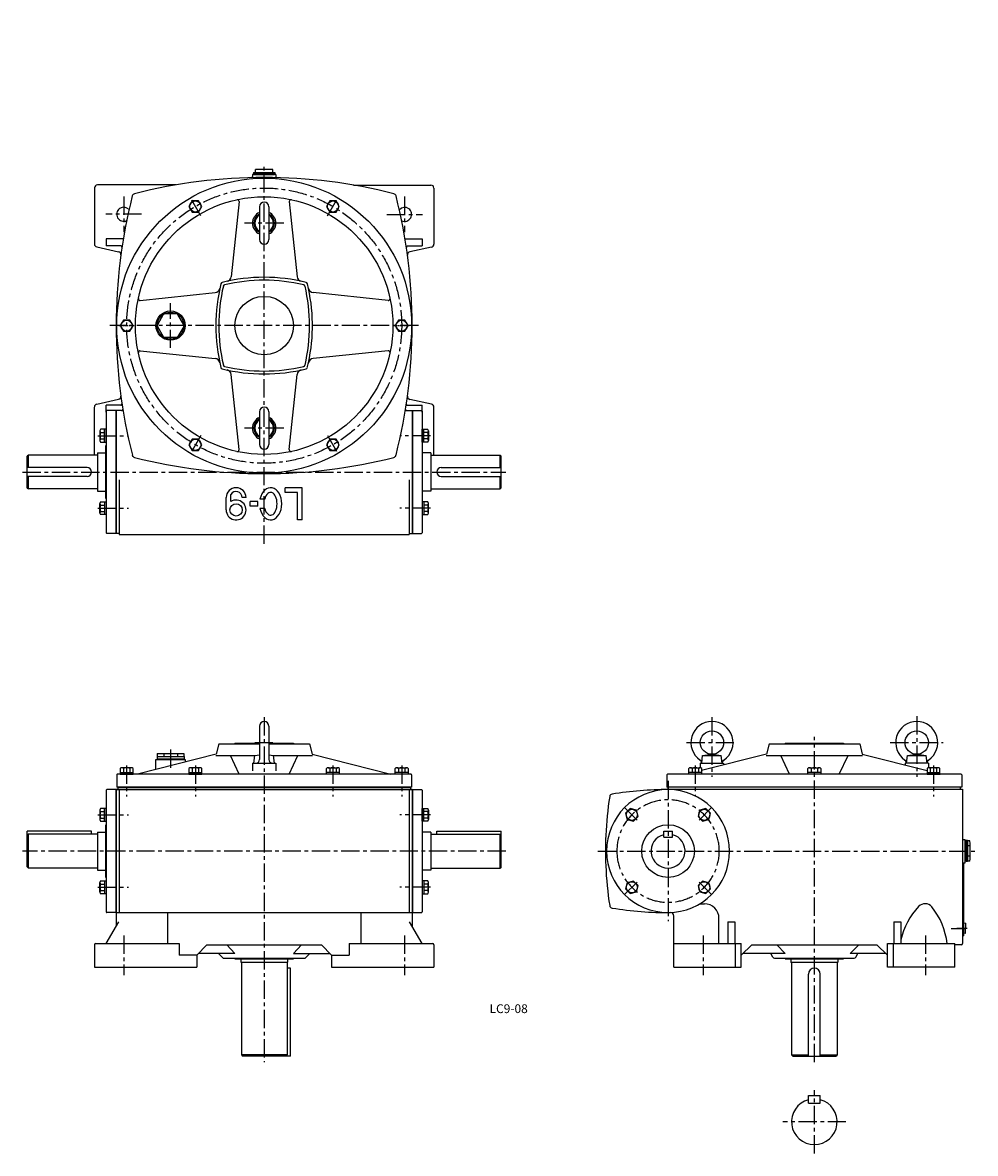
# Model space of a CAD drawing. Extents: x 192 to 1820, y 8 to 1939.
import ezdxf
from ezdxf.enums import TextEntityAlignment as Align

# ---------------------------------------------------------------- set-up
doc = ezdxf.new("R2010")
doc.units = 0
doc.header["$LTSCALE"] = 5
doc.header["$MEASUREMENT"] = 0
doc.linetypes.add('CENTER', pattern=[2, 1.25, -0.25, 0.25, -0.25])
for name, color, linetype in [('2', 4, 'CONTINUOUS'), ('4', 3, 'CONTINUOUS'), ('L-CENTER', 1, 'CENTER')]:
    doc.layers.add(name, color=color, linetype=linetype)
doc.styles.add('KANJI', font='TXT', dxfattribs={"bigfont": 'BIGFONT'})

msp = doc.modelspace()

# ---------------------------------------------------------------- linework, layer by layer
at = {"layer": '2'}
for p, q in [((351.8, 1276.3), (351.8, 1066.3)), ((352.1, 1276.3), (352.1, 1066.3)), ((858.1, 1276.3), (858.1, 1066.3)), ((858.4, 1276.3), (858.4, 1066.3)), ((351.8, 628.9), (351.8, 418.9)), ((857.1, 633.2), (353.1, 633.2)), ((355.1, 632.9), (855.1, 632.9)), ((858.4, 628.9), (858.4, 418.9)), ((1797.3, 633.2), (1293.3, 633.2)), ((1795.3, 632.9), (1295.3, 632.9))]:
    msp.add_line(p, q, dxfattribs=at)
at = {"layer": '4'}
for p, q in [((587.1, 1682.8), (623.1, 1682.8)), ((587.1, 1682.8), (587.1, 1680.8)), ((587.1, 1680.8), (623.1, 1680.8)), ((587.6, 1680.8), (587.6, 1679.3)), ((620.1, 1687.8), (590.1, 1687.8)), ((590.1, 1682.8), (590.1, 1687.8)), ((620.1, 1682.8), (620.1, 1687.8)), ((622.6, 1680.8), (622.6, 1679.3)), ((623.1, 1682.8), (623.1, 1680.8)), ((453.9, 1661.5), (320.1, 1661.5)), ((625.1, 1679.3), (585.1, 1679.3)), ((585.1, 1679.3), (585.1, 1676)), ((587.6, 1679.3), (622.6, 1679.3)), ((625.1, 1679.3), (625.1, 1676)), ((757.5, 1661.3), (890.1, 1661.3)), ((315.1, 1656.5), (315.1, 1560.5)), ((895.1, 1656.3), (895.1, 1560.3)), ((482.1, 1634.3), (476.6, 1624.8)), ((476.6, 1624.8), (482.1, 1615.3)), ((493.1, 1634.3), (482.1, 1634.3)), ((498.5, 1624.8), (493.1, 1634.3)), ((493.1, 1615.3), (498.5, 1624.8)), ((562.2, 1633.1), (548.8, 1504.9)), ((597.1, 1624.3), (597.1, 1568.3)), ((613.1, 1624.3), (613.1, 1568.3)), ((648, 1633.1), (661.4, 1504.9)), ((717.1, 1634.3), (711.6, 1624.8)), ((711.6, 1624.8), (717.1, 1615.3)), ((728.1, 1634.3), (717.1, 1634.3)), ((733.5, 1624.8), (728.1, 1634.3)), ((728.1, 1615.3), (733.5, 1624.8)), ((482.1, 1615.3), (493.1, 1615.3)), ((717.1, 1615.3), (728.1, 1615.3)), ((364.3, 1569.5), (335.1, 1569.5)), ((335.1, 1569.5), (335.1, 1557.5)), ((845.8, 1569.3), (875.1, 1569.3)), ((875.1, 1569.3), (875.1, 1557.3)), ((319, 1555.7), (356.3, 1547.5)), ((360.1, 1557.5), (335.1, 1557.5)), ((850.1, 1557.3), (875.1, 1557.3)), ((891.1, 1555.5), (853.9, 1547.3)), ((393.3, 1464.2), (521.5, 1477.6)), ((816.9, 1464.2), (688.7, 1477.6)), ((364.6, 1430.8), (359.1, 1421.3)), ((375.6, 1430.8), (364.6, 1430.8)), ((381, 1421.3), (375.6, 1430.8)), ((432.5, 1440.1), (422.6, 1422.8)), ((455, 1441.6), (435.1, 1441.6)), ((467.6, 1422.8), (457.6, 1440.1)), ((834.6, 1430.8), (829.1, 1421.3)), ((845.6, 1430.8), (834.6, 1430.8)), ((851, 1421.3), (845.6, 1430.8)), ((359.1, 1421.3), (364.6, 1411.8)), ((364.6, 1411.8), (375.6, 1411.8)), ((375.6, 1411.8), (381, 1421.3)), ((422.6, 1419.8), (432.5, 1402.6)), ((467.6, 1419.8), (457.6, 1402.6)), ((829.1, 1421.3), (834.6, 1411.8)), ((834.6, 1411.8), (845.6, 1411.8)), ((845.6, 1411.8), (851, 1421.3)), ((455, 1401.1), (435.1, 1401.1)), ((393.3, 1378.4), (521.4, 1365)), ((816.9, 1378.4), (688.7, 1365)), ((562.2, 1209.5), (548.8, 1337.7)), ((648, 1209.5), (661.4, 1337.7)), ((319, 1287.4), (356.3, 1295.5)), ((891.1, 1287.2), (853.8, 1295.3)), ((315.1, 1200.3), (315.1, 1282.3)), ((360.1, 1285.5), (335.1, 1285.5)), ((335.1, 1273.5), (335.1, 1285.5)), ((335.3, 1275.3), (335.3, 1067.3)), ((361.5, 1276.3), (352.1, 1276.3)), ((848.6, 1276.3), (858.1, 1276.3)), ((850, 1285.3), (875.1, 1285.3)), ((858.1, 1276.3), (858.4, 1276.3)), ((874.9, 1275.3), (874.9, 1067.3)), ((875.1, 1273.3), (875.1, 1285.3)), ((895.1, 1200.3), (895.1, 1282.5)), ((335.3, 1273.5), (335.1, 1273.5)), ((597.1, 1274.3), (597.1, 1218.3)), ((613.1, 1274.3), (613.1, 1218.3)), ((874.9, 1273.3), (875.1, 1273.3)), ((324.3, 1241.4), (324.3, 1225)), ((335.3, 1244.2), (325.4, 1244.2)), ((325.4, 1238.7), (332.3, 1238.7)), ((332.3, 1222.2), (332.3, 1244.2)), ((335.3, 1222.2), (335.3, 1244.2)), ((874.9, 1222.2), (874.9, 1244.2)), ((874.9, 1244.2), (884.7, 1244.2)), ((877.9, 1222.2), (877.9, 1244.2)), ((884.7, 1238.7), (877.9, 1238.7)), ((885.9, 1241.4), (885.9, 1225)), ((325.4, 1227.7), (332.3, 1227.7)), ((325.4, 1222.2), (335.3, 1222.2)), ((482.1, 1227.3), (476.6, 1217.8)), ((476.6, 1217.8), (482.1, 1208.3)), ((493.1, 1227.3), (482.1, 1227.3)), ((498.5, 1217.8), (493.1, 1227.3)), ((493.1, 1208.3), (498.5, 1217.8)), ((717.1, 1227.3), (711.6, 1217.8)), ((711.6, 1217.8), (717.1, 1208.3)), ((728.1, 1227.3), (717.1, 1227.3)), ((733.5, 1217.8), (728.1, 1227.3)), ((728.1, 1208.3), (733.5, 1217.8)), ((884.7, 1222.2), (874.9, 1222.2)), ((884.7, 1227.7), (877.9, 1227.7)), ((202.1, 1200.3), (200.1, 1198.3)), ((200.1, 1144.3), (200.1, 1198.3)), ((320.1, 1200.3), (202.1, 1200.3)), ((202.1, 1178.8), (202.1, 1200.3)), ((320.1, 1203.8), (334.3, 1203.8)), ((320.1, 1203.8), (320.1, 1138.8)), ((334.3, 1126.3), (334.3, 1216.3)), ((334.3, 1216.3), (335.3, 1216.3)), ((482.1, 1208.3), (493.1, 1208.3)), ((717.1, 1208.3), (728.1, 1208.3)), ((875.9, 1216.3), (874.9, 1216.3)), ((875.9, 1126.3), (875.9, 1216.3)), ((890.1, 1203.8), (875.9, 1203.8)), ((890.1, 1203.8), (890.1, 1138.8)), ((890.1, 1200.3), (1008.1, 1200.3)), ((1008.1, 1200.3), (1010.1, 1198.3)), ((1008.1, 1178.8), (1008.1, 1200.3)), ((1010.1, 1144.3), (1010.1, 1198.3)), ((302.6, 1178.8), (200.1, 1178.8)), ((907.6, 1178.8), (1010.1, 1178.8)), ((302.6, 1163.8), (200.1, 1163.8)), ((202.1, 1142.3), (202.1, 1163.8)), ((907.6, 1163.8), (1010.1, 1163.8)), ((1008.1, 1142.3), (1008.1, 1163.8)), ((202.1, 1142.3), (200.1, 1144.3)), ((200.1, 1144.3), (202.1, 1142.3)), ((320.1, 1142.3), (202.1, 1142.3)), ((357.1, 1157.8), (357.1, 1064.3)), ((670.1, 1144.5), (641.1, 1144.5)), ((641.1, 1136.5), (641.1, 1144.5)), ((670.1, 1089.5), (670.1, 1144.5)), ((853.1, 1157.8), (853.1, 1064.3)), ((890.1, 1142.3), (1008.1, 1142.3)), ((1008.1, 1142.3), (1010.1, 1144.3)), ((1010.1, 1144.3), (1008.1, 1142.3)), ((320.1, 1138.8), (334.3, 1138.8)), ((325.4, 1120.4), (335.3, 1120.4)), ((332.3, 1120.4), (332.3, 1098.5)), ((334.3, 1126.3), (335.3, 1126.3)), ((335.3, 1120.4), (335.3, 1098.5)), ((540.1, 1106.5), (540.1, 1127.5)), ((548.1, 1120.9), (548.1, 1132.9)), ((574.1, 1127.5), (567.6, 1127.5)), ((594.1, 1121), (581.1, 1121)), ((581.1, 1113), (581.1, 1121)), ((594.1, 1113), (594.1, 1121)), ((606, 1125), (597.9, 1125)), ((662.1, 1136.5), (641.1, 1136.5)), ((662.1, 1089.5), (662.1, 1136.5)), ((875.9, 1126.3), (874.9, 1126.3)), ((884.7, 1120.4), (874.9, 1120.4)), ((874.9, 1120.4), (874.9, 1098.5)), ((890.1, 1138.8), (875.9, 1138.8)), ((877.9, 1120.4), (877.9, 1098.5)), ((324.3, 1101.2), (324.3, 1117.7)), ((325.4, 1114.9), (332.3, 1114.9)), ((325.4, 1104), (332.3, 1104)), ((594.1, 1113), (581.1, 1113)), ((606, 1109), (597.9, 1109)), ((884.7, 1114.9), (877.9, 1114.9)), ((884.7, 1104), (877.9, 1104)), ((885.9, 1101.2), (885.9, 1117.7)), ((335.3, 1098.5), (325.4, 1098.5)), ((670.1, 1089.5), (662.1, 1089.5)), ((874.9, 1098.5), (884.7, 1098.5)), ((357.1, 1066.3), (352.1, 1066.3)), ((357.1, 1064.3), (853.1, 1064.3)), ((853.1, 1066.3), (858.1, 1066.3)), ((858.1, 1066.3), (858.4, 1066.3)), ((597.1, 737.2), (597.1, 680.2)), ((613.1, 737.2), (613.1, 680.2)), ((527.6, 707.2), (523.1, 689.4)), ((527.6, 707.2), (597.1, 707.2)), ((555.1, 708.2), (597.1, 708.2)), ((555.1, 708.2), (555.1, 707.2)), ((613.1, 708.2), (655.1, 708.2)), ((613.1, 707.2), (682.6, 707.2)), ((655.1, 708.2), (655.1, 707.2)), ((682.6, 707.2), (687, 689.4)), ((1467.8, 707.2), (1463.3, 689.4)), ((1467.8, 707.2), (1622.8, 707.2)), ((1495.3, 708.2), (1495.3, 707.2)), ((1495.3, 708.2), (1595.3, 708.2)), ((1595.3, 708.2), (1595.3, 707.2)), ((1622.8, 707.2), (1627.2, 689.4)), ((523.1, 689.4), (388.8, 655.2)), ((420.1, 680.2), (470.1, 680.2)), ((420.1, 663.2), (420.1, 680.2)), ((422.1, 685.7), (468.1, 685.7)), ((422.1, 685.7), (422.1, 681.7)), ((422.1, 681.7), (468.1, 681.7)), ((422.2, 690.7), (468, 690.7)), ((422.2, 690.7), (422.2, 685.7)), ((422.6, 681.7), (422.6, 680.2)), ((422.6, 680.2), (467.6, 680.2)), ((433.4, 690.7), (433.4, 685.7)), ((456.8, 690.7), (456.8, 685.7)), ((467.6, 681.7), (467.6, 680.2)), ((468, 690.7), (468, 685.7)), ((468.1, 685.7), (468.1, 681.7)), ((470.1, 680.2), (470.1, 675.9)), ((522.6, 687.2), (589.1, 687.2)), ((562.6, 655.2), (547.6, 687.2)), ((587.6, 674.2), (589.1, 687.2)), ((589.1, 687.2), (597.1, 688.2)), ((613.1, 688.2), (621.1, 687.2)), ((622.6, 674.2), (621.1, 687.2)), ((621.1, 687.2), (687.6, 687.2)), ((647.6, 655.2), (662.6, 687.2)), ((687, 689.4), (821.4, 655.2)), ((1463.3, 689.4), (1352.7, 661.3)), ((1352.8, 674.2), (1354.3, 687.2)), ((1354.3, 687.2), (1370.3, 689.2)), ((1354.3, 687.2), (1386.3, 687.2)), ((1370.3, 689.2), (1386.3, 687.2)), ((1387.8, 674.2), (1386.3, 687.2)), ((1462.8, 687.2), (1627.8, 687.2)), ((1502.8, 655.2), (1487.8, 687.2)), ((1587.8, 655.2), (1602.8, 687.2)), ((1627.2, 689.4), (1737.8, 661.3)), ((1702.8, 674.2), (1704.3, 687.2)), ((1704.3, 687.2), (1720.3, 689.2)), ((1704.3, 687.2), (1736.3, 687.2)), ((1720.3, 689.2), (1736.3, 687.2)), ((1737.8, 674.2), (1736.3, 687.2)), ((359.1, 665.1), (359.1, 655.2)), ((359.1, 658.2), (381, 658.2)), ((378.3, 666.2), (361.8, 666.2)), ((364.6, 665.1), (364.6, 658.2)), ((375.6, 665.1), (375.6, 658.2)), ((381, 655.2), (381, 665.1)), ((476.6, 665.1), (476.6, 655.2)), ((476.6, 658.2), (498.5, 658.2)), ((495.8, 666.2), (479.3, 666.2)), ((482.1, 665.1), (482.1, 658.2)), ((493.1, 665.1), (493.1, 658.2)), ((498.5, 655.2), (498.5, 665.1)), ((585.1, 674.2), (625.1, 674.2)), ((585.1, 674.2), (585.1, 660.7)), ((625.1, 674.2), (625.1, 660.7)), ((711.6, 655.2), (711.6, 665.1)), ((733.5, 658.2), (711.6, 658.2)), ((714.3, 666.2), (730.8, 666.2)), ((717.1, 665.1), (717.1, 658.2)), ((728.1, 665.1), (728.1, 658.2)), ((733.5, 665.1), (733.5, 655.2)), ((829.1, 655.2), (829.1, 665.1)), ((851, 658.2), (829.1, 658.2)), ((831.8, 666.2), (848.3, 666.2)), ((834.6, 665.1), (834.6, 658.2)), ((845.6, 665.1), (845.6, 658.2)), ((851, 665.1), (851, 655.2)), ((1330.8, 655.2), (1330.8, 665.1)), ((1352.7, 658.2), (1330.8, 658.2)), ((1333.5, 666.2), (1350, 666.2)), ((1336.3, 665.1), (1336.3, 658.2)), ((1347.2, 665.1), (1347.2, 658.2)), ((1350.3, 674.2), (1390.3, 674.2)), ((1350.3, 674.2), (1350.3, 666.2)), ((1352.7, 665.1), (1352.7, 655.2)), ((1390.3, 674.2), (1390.3, 670.9)), ((1534.3, 655.2), (1534.3, 665.1)), ((1556.2, 658.2), (1534.3, 658.2)), ((1537, 666.2), (1553.5, 666.2)), ((1539.8, 665.1), (1539.8, 658.2)), ((1550.8, 665.1), (1550.8, 658.2)), ((1556.2, 665.1), (1556.2, 655.2)), ((1700.3, 674.2), (1700.3, 670.9)), ((1740.3, 674.2), (1700.3, 674.2)), ((1737.8, 665.1), (1737.8, 655.2)), ((1737.8, 658.2), (1759.8, 658.2)), ((1740.3, 674.2), (1740.3, 666.2)), ((1757, 666.2), (1740.6, 666.2)), ((1743.3, 665.1), (1743.3, 658.2)), ((1754.3, 665.1), (1754.3, 658.2)), ((1759.8, 655.2), (1759.8, 665.1)), ((353.1, 654.2), (353.1, 633.2)), ((856.1, 655.2), (354.1, 655.2)), ((359.1, 655.2), (381, 655.2)), ((476.6, 655.2), (498.5, 655.2)), ((733.5, 655.2), (711.6, 655.2)), ((851, 655.2), (829.1, 655.2)), ((857.1, 654.2), (857.1, 633.2)), ((1293.3, 654.2), (1293.3, 633.2)), ((1796.3, 655.2), (1294.3, 655.2)), ((1330.8, 655.7), (1328.9, 655.2)), ((1352.7, 655.2), (1330.8, 655.2)), ((1556.2, 655.2), (1534.3, 655.2)), ((1737.8, 655.2), (1759.8, 655.2)), ((1759.8, 655.7), (1761.6, 655.2)), ((1797.3, 654.2), (1797.3, 633.2)), ((335.3, 627.9), (335.3, 419.9)), ((352.1, 629.9), (858.1, 629.9)), ((352.1, 629.9), (352.1, 628.9)), ((352.1, 628.9), (858.1, 628.9)), ((352.1, 628.9), (352.1, 395.4)), ((355.1, 632.9), (355.1, 629.9)), ((357.1, 628.9), (357.1, 418.9)), ((853.1, 628.9), (853.1, 418.9)), ((855.1, 632.9), (855.1, 629.9)), ((858.1, 629.9), (858.1, 628.9)), ((858.1, 628.9), (858.1, 395.4)), ((874.9, 627.9), (874.9, 419.9)), ((1295.3, 628.9), (1295.3, 632.9)), ((1295.3, 629.9), (1798.3, 629.9)), ((1795.3, 629.9), (1795.3, 632.9)), ((1798.3, 629.9), (1798.3, 365.9)), ((324.3, 594), (324.3, 577.6)), ((335.3, 596.8), (325.4, 596.8)), ((325.4, 591.3), (332.3, 591.3)), ((325.4, 580.3), (332.3, 580.3)), ((332.3, 574.8), (332.3, 596.8)), ((335.3, 574.8), (335.3, 596.8)), ((874.9, 596.8), (884.7, 596.8)), ((874.9, 574.8), (874.9, 596.8)), ((877.9, 574.8), (877.9, 596.8)), ((884.7, 591.3), (877.9, 591.3)), ((884.7, 580.3), (877.9, 580.3)), ((885.9, 594), (885.9, 577.6)), ((1230.6, 596.4), (1222.8, 588.7)), ((1222.8, 588.7), (1225.6, 578.1)), ((1241.2, 593.6), (1230.6, 596.4)), ((1236.2, 575.2), (1244, 583)), ((1244, 583), (1241.2, 593.6)), ((1349.4, 593.6), (1346.5, 583)), ((1346.5, 583), (1354.3, 575.2)), ((1360, 596.4), (1349.4, 593.6)), ((1367.7, 588.7), (1360, 596.4)), ((1364.9, 578.1), (1367.7, 588.7)), ((325.4, 574.8), (335.3, 574.8)), ((334.3, 478.9), (334.3, 568.9)), ((334.3, 568.9), (335.3, 568.9)), ((884.7, 574.8), (874.9, 574.8)), ((875.9, 568.9), (874.9, 568.9)), ((875.9, 478.9), (875.9, 568.9)), ((1225.6, 578.1), (1236.2, 575.2)), ((1354.3, 575.2), (1364.9, 578.1)), ((200.1, 496.9), (200.1, 557.9)), ((310.1, 557.9), (200.1, 557.9)), ((202.1, 552.9), (200.1, 550.9)), ((320.1, 552.9), (202.1, 552.9)), ((202.1, 515.7), (202.1, 552.9)), ((310.1, 552.9), (310.1, 557.9)), ((320.1, 556.4), (320.1, 491.4)), ((320.1, 556.4), (334.3, 556.4)), ((890.1, 556.4), (875.9, 556.4)), ((890.1, 556.4), (890.1, 491.4)), ((890.1, 552.9), (1008.1, 552.9)), ((900.1, 557.9), (1010.1, 557.9)), ((900.1, 552.9), (900.1, 557.9)), ((1008.1, 515.7), (1008.1, 552.9)), ((1008.1, 552.9), (1010.1, 550.9)), ((1010.1, 496.9), (1010.1, 557.9)), ((1287.8, 557.9), (1302.8, 557.9)), ((1287.8, 547.9), (1287.8, 557.9)), ((1287.8, 547.9), (1302.8, 547.9)), ((1302.8, 547.9), (1302.8, 557.9)), ((1798.3, 543.9), (1803.3, 543.9)), ((1803.3, 503.9), (1803.3, 543.9)), ((1803.3, 541.4), (1803.3, 506.4)), ((1804.8, 541.4), (1803.3, 541.4)), ((1804.8, 541.9), (1804.8, 505.9)), ((1806.8, 541.9), (1804.8, 541.9)), ((1806.8, 541.9), (1806.8, 505.9)), ((1811, 541.3), (1806.8, 541.3)), ((1811.6, 532.6), (1806.8, 532.6)), ((202.1, 494.9), (202.1, 516.4)), ((1008.1, 494.9), (1008.1, 516.4)), ((1800.3, 503.9), (1800.3, 378.9)), ((1800.3, 503.9), (1803.3, 503.9)), ((1804.8, 506.4), (1803.3, 506.4)), ((1806.8, 505.9), (1804.8, 505.9)), ((1811.6, 515.3), (1806.8, 515.3)), ((1811, 506.6), (1806.8, 506.6)), ((200.1, 496.9), (202.1, 494.9)), ((202.1, 494.9), (200.1, 496.9)), ((320.1, 494.9), (202.1, 494.9)), ((320.1, 491.4), (334.3, 491.4)), ((890.1, 491.4), (875.9, 491.4)), ((890.1, 494.9), (1008.1, 494.9)), ((1010.1, 496.9), (1008.1, 494.9)), ((1008.1, 494.9), (1010.1, 496.9)), ((324.3, 453.8), (324.3, 470.3)), ((325.4, 473), (335.3, 473)), ((325.4, 467.6), (332.3, 467.6)), ((332.3, 473), (332.3, 451.1)), ((334.3, 478.9), (335.3, 478.9)), ((335.3, 473), (335.3, 451.1)), ((875.9, 478.9), (874.9, 478.9)), ((884.7, 473), (874.9, 473)), ((874.9, 473), (874.9, 451.1)), ((877.9, 473), (877.9, 451.1)), ((884.7, 467.6), (877.9, 467.6)), ((885.9, 453.8), (885.9, 470.3)), ((1225.6, 469.8), (1222.8, 459.2)), ((1236.2, 472.7), (1225.6, 469.8)), ((1244, 464.9), (1236.2, 472.7)), ((1241.2, 454.3), (1244, 464.9)), ((1354.3, 472.7), (1346.5, 464.9)), ((1346.5, 464.9), (1349.4, 454.3)), ((1364.9, 469.8), (1354.3, 472.7)), ((1367.7, 459.2), (1364.9, 469.8)), ((325.4, 456.6), (332.3, 456.6)), ((335.3, 451.1), (325.4, 451.1)), ((874.9, 451.1), (884.7, 451.1)), ((884.7, 456.6), (877.9, 456.6)), ((1222.8, 459.2), (1230.6, 451.5)), ((1230.6, 451.5), (1241.2, 454.3)), ((1349.4, 454.3), (1360, 451.5)), ((1360, 451.5), (1367.7, 459.2)), ((1349.4, 433.9), (1357.3, 433.9)), ((352.1, 418.9), (858.1, 418.9)), ((440.1, 418.9), (440.1, 365.9)), ((770.1, 418.9), (770.1, 365.9)), ((1305.3, 325.9), (1305.3, 413)), ((1382.3, 365.9), (1382.3, 408.9)), ((335.1, 365.9), (356.5, 403.1)), ((875.1, 365.9), (853.6, 403.1)), ((1397.3, 403.1), (1397.3, 365.9)), ((1397.3, 403.1), (1409.3, 403.1)), ((1409.3, 403.1), (1409.3, 365.9)), ((1681.3, 403.1), (1681.3, 365.9)), ((1681.3, 403.1), (1693.3, 403.1)), ((1693.3, 403.1), (1693.3, 365.9)), ((1803.8, 400.5), (1800.3, 400.3)), ((1803.8, 400.5), (1803.8, 391.9)), ((1803.8, 383.4), (1803.8, 391.9)), ((1798.3, 378.9), (1800.3, 378.9)), ((1803.8, 383.4), (1800.3, 383.6)), ((315.1, 363.9), (315.1, 325.9)), ((317.1, 365.9), (460.1, 365.9)), ((460.1, 365.9), (460.1, 345.9)), ((490.1, 345.9), (507.1, 363.9)), ((555.1, 348.9), (492.9, 348.9)), ((507.1, 363.9), (703.1, 363.9)), ((535.1, 340.9), (527.1, 348.9)), ((541.1, 363.9), (555.1, 348.9)), ((669.1, 363.9), (655.1, 348.9)), ((655.1, 348.9), (717.2, 348.9)), ((675.1, 340.9), (683.1, 348.9)), ((720.1, 345.9), (703.1, 363.9)), ((750.1, 365.9), (893.1, 365.9)), ((750.1, 365.9), (750.1, 345.9)), ((895.1, 363.9), (895.1, 325.9)), ((1305.3, 365.9), (1420.3, 365.9)), ((1410.3, 325.9), (1410.3, 365.9)), ((1420.3, 325.9), (1420.3, 365.9)), ((1420.3, 345.9), (1438.3, 363.9)), ((1495.3, 348.9), (1423.3, 348.9)), ((1438.3, 363.9), (1652.3, 363.9)), ((1474.4, 342.5), (1470.8, 348.9)), ((1481.3, 363.9), (1495.3, 348.9)), ((1606.3, 348.9), (1621.3, 363.9)), ((1667.3, 348.9), (1606.3, 348.9)), ((1616.1, 342.5), (1619.8, 348.9)), ((1652.3, 363.9), (1670.3, 345.9)), ((1670.3, 325.9), (1670.3, 365.9)), ((1670.3, 365.9), (1785.3, 365.9)), ((1680.3, 325.9), (1680.3, 365.9)), ((1785.3, 325.9), (1785.3, 365.9)), ((1796.3, 363.9), (1785.3, 363.9)), ((490.1, 345.9), (460.1, 345.9)), ((490.1, 345.9), (490.1, 325.9)), ((535.1, 340.9), (675.1, 340.9)), ((555.1, 339.9), (555.1, 340.9)), ((555.1, 339.9), (655.1, 339.9)), ((565.1, 339.9), (565.1, 333.9)), ((565.1, 333.9), (645.1, 333.9)), ((566.1, 333.9), (566.1, 175.9)), ((644.1, 333.9), (644.1, 175.9)), ((645.1, 339.9), (645.1, 333.9)), ((655.1, 339.9), (655.1, 340.9)), ((720.1, 345.9), (720.1, 325.9)), ((720.1, 345.9), (750.1, 345.9)), ((1477, 340.9), (1613.5, 340.9)), ((1495.3, 339.9), (1495.3, 340.9)), ((1495.3, 339.9), (1595.3, 339.9)), ((1505.3, 339.9), (1505.3, 333.9)), ((1505.3, 333.9), (1585.3, 333.9)), ((1505.3, 333.9), (1505.3, 333.9)), ((1506.3, 332.9), (1506.3, 175.9)), ((1584.3, 332.9), (1584.3, 175.9)), ((1585.3, 339.9), (1585.3, 333.9)), ((1585.3, 333.9), (1585.3, 333.9)), ((1595.3, 339.9), (1595.3, 340.9)), ((315.1, 325.9), (490.1, 325.9)), ((650.1, 323.9), (644.1, 323.9)), ((650.1, 173.9), (650.1, 323.9)), ((720.1, 325.9), (895.1, 325.9)), ((1305.3, 325.9), (1420.3, 325.9)), ((1535.3, 173.9), (1535.3, 313.9)), ((1555.3, 173.9), (1555.3, 313.9)), ((1785.3, 325.9), (1670.3, 325.9)), ((644.1, 175.9), (566.1, 175.9)), ((566.1, 175.9), (568.1, 173.9)), ((650.1, 173.9), (568.1, 173.9)), ((644.1, 175.9), (642.1, 173.9)), ((1506.3, 175.9), (1508.3, 173.9)), ((1506.3, 175.9), (1535.3, 175.9)), ((1508.3, 173.9), (1582.3, 173.9)), ((1555.3, 175.9), (1584.3, 175.9)), ((1584.3, 175.9), (1582.3, 173.9)), ((1535.3, 106.6), (1555.3, 106.6)), ((1535.3, 93.6), (1535.3, 106.6)), ((1555.3, 93.6), (1555.3, 106.6)), ((1535.3, 93.6), (1555.3, 93.6))]:
    msp.add_line(p, q, dxfattribs=at)
at = {"layer": '4', "ltscale": 3.5}
for p, q in [((351.8, 1276.3), (336.3, 1276.3)), ((858.4, 1276.3), (873.9, 1276.3)), ((351.8, 1066.3), (336.3, 1066.3)), ((858.4, 1066.3), (873.9, 1066.3)), ((352.1, 628.9), (336.3, 628.9)), ((858.1, 628.9), (873.9, 628.9)), ((352.1, 418.9), (336.3, 418.9)), ((858.1, 418.9), (873.9, 418.9))]:
    msp.add_line(p, q, dxfattribs=at)
at = {"layer": '4'}
for centre, radius in [((605.1, 1421.3), 252), ((605.1, 1421.3), 220), ((487.6, 1624.8), 9.5), ((722.6, 1624.8), 9.5), ((605.1, 1421.3), 50), ((370.1, 1421.3), 9.5), ((445.1, 1421.3), 25), ((445.1, 1421.3), 23), ((840.1, 1421.3), 9.5), ((487.6, 1217.8), 9.5), ((722.6, 1217.8), 9.5), ((557.1, 1106.5), 10.5), ((1370.3, 709.2), 20), ((1720.3, 709.2), 20), ((1233.4, 585.8), 9.5), ((1357.1, 585.8), 9.5), ((1295.3, 523.9), 45), ((1233.4, 462.1), 9.5), ((1357.1, 462.1), 9.5)]:
    msp.add_circle(centre, radius, dxfattribs=at)
for centre, radius, start, end in [((605.1, 1638.8), 300, 257.8121, 257.8121), ((822.6, 1421.3), 300, 180, 180), ((320.1, 1656.5), 5, 90, 180), ((605.1, 774.3), 900, 90, 104.2618), ((583.1, 1676), 2, 271.3976, 0), ((605.1, 774.3), 900, 75.7382, 90), ((627.1, 1676), 2, 180, 268.6024), ((890.1, 1656.3), 5, 0, 90), ((1252.1, 1421.5), 900, 165.7564, 194.2581), ((384.6, 1641.7), 5, 104.2618, 165.7564), ((825.6, 1641.7), 5, 14.2436, 75.7382), ((-41.9, 1421.5), 900, 345.7419, 14.2436), ((365.1, 1611.5), 12, 41.2026, 294.6167), ((559.2, 1633.4), 3, 354.0498, 102.2139), ((605.1, 1624.3), 8, 0, 180), ((651, 1633.4), 3, 77.7861, 185.9502), ((845.1, 1611.3), 12, 245.3833, 138.7974), ((605.1, 1596.3), 20, 113.5782, 246.4218), ((605.1, 1596.3), 17.5, 117.2029, 242.7971), ((605.1, 1596.3), 16, 120, 240), ((605.1, 1596.3), 20, 293.5782, 66.4218), ((605.1, 1596.3), 17.5, 297.2029, 62.7971), ((605.1, 1596.3), 16, 300, 60), ((605.1, 1568.3), 8, 180, 0), ((320.1, 1560.5), 5, 180, 257.6631), ((355.2, 1542.6), 5, 352.3099, 77.6631), ((360.1, 1555.5), 2, 351.4566, 90), ((850.1, 1555.3), 2, 90, 188.5434), ((854.9, 1542.4), 5, 102.3369, 187.6901), ((890.1, 1560.3), 5, 282.3369, 0), ((822.6, 1421.3), 300, 166.1869, 180), ((827.6, 1421.3), 300, 166.9875, 193.0125), ((534.2, 1492.2), 3, 103.8131, 166.1869), ((605.1, 1203.8), 300, 90, 103.8131), ((538.2, 1488.2), 3, 103.0125, 166.9875), ((605.1, 1198.8), 300, 76.9875, 103.0125), ((539.8, 1505.8), 9, 282.1879, 354.0498), ((605.1, 1203.8), 300, 76.1869, 90), ((670.3, 1505.8), 9, 185.9502, 257.8121), ((671.9, 1488.2), 3, 13.0125, 76.9875), ((382.6, 1421.3), 300, 346.9875, 13.0125), ((676, 1492.2), 3, 13.8131, 76.1869), ((387.6, 1421.3), 300, 347.8121, 13.8131), ((393, 1467.2), 3, 167.7861, 275.9502), ((520.5, 1486.6), 9, 275.9502, 347.8121), ((689.6, 1486.6), 9, 192.1879, 264.0498), ((817.2, 1467.2), 3, 264.0498, 12.2139), ((435.1, 1438.6), 3, 90, 150), ((455, 1438.6), 3, 30, 90), ((425.2, 1421.3), 3, 150, 210), ((465, 1421.3), 3, 330, 30), ((827.6, 1421.3), 305, 180, 193.603), ((435.1, 1404.1), 3, 210, 270), ((455, 1404.1), 3, 270, 330), ((393, 1375.4), 3, 84.0498, 192.2139), ((817.2, 1375.4), 3, 347.7861, 95.9502), ((520.4, 1356.1), 9, 11.9887, 84.0498), ((538.2, 1354.4), 3, 193.0125, 256.9875), ((671.9, 1354.4), 3, 283.0125, 346.9875), ((387.6, 1421.3), 300, 346.1559, 347.8121), ((689.6, 1356.1), 9, 95.9502, 167.8121), ((534, 1350.3), 3, 193.603, 256.397), ((605.1, 1643.8), 305, 256.397, 283.5726), ((605.1, 1643.8), 300, 256.9875, 283.0125), ((539.8, 1336.8), 9, 5.9502, 77.8121), ((670.3, 1336.8), 9, 102.1879, 174.0498), ((675.9, 1350.2), 3, 283.5726, 346.1559), ((355.2, 1300.4), 5, 282.3369, 7.6901), ((854.9, 1300.2), 5, 172.2971, 257.6631), ((320.1, 1282.5), 5, 102.3369, 180), ((336.3, 1275.3), 1, 90, 180), ((360.1, 1287.5), 2, 270, 8.5434), ((361.5, 1278.3), 2, 270, 9.1352), ((605.1, 1274.3), 8, 0, 180), ((848.6, 1278.3), 2, 170.8648, 270), ((850, 1287.3), 2, 171.4434, 270), ((873.9, 1275.3), 1, 0, 90), ((890.1, 1282.3), 5, 0, 77.6631), ((605.1, 1246.3), 20, 113.5782, 246.4218), ((605.1, 1246.3), 17.5, 117.2029, 242.7971), ((605.1, 1246.3), 16, 120, 240), ((605.1, 1246.3), 20, 293.5782, 66.4218), ((605.1, 1246.3), 17.5, 297.2029, 62.7971), ((605.1, 1246.3), 16, 300, 60), ((328.2, 1241.4), 3.88, 134.9559, 225.0441), ((338.1, 1233.2), 13.8, 156.5734, 203.4266), ((882, 1241.4), 3.88, 314.9559, 45.0441), ((872.1, 1233.2), 13.8, 336.5734, 23.4266), ((328.2, 1225), 3.88, 134.9559, 225.0441), ((605.1, 1218.3), 8, 180, 0), ((882, 1225), 3.88, 314.9559, 45.0441), ((384.6, 1201.1), 5, 194.2581, 255.7419), ((559.2, 1209.2), 3, 257.7861, 5.9502), ((651, 1209.2), 3, 174.0498, 282.2139), ((825.5, 1201.1), 5, 284.2581, 345.7419), ((302.6, 1171.3), 7.5, 270, 90), ((605.1, 2068.5), 900, 255.7419, 270), ((605.1, 2068.5), 900, 270, 284.2581), ((907.6, 1171.3), 7.5, 90, 270), ((557.1, 1127.5), 17, 0, 180), ((328.2, 1117.7), 3.88, 134.9559, 225.0441), ((557.1, 1106.5), 17, 180, 121.9657), ((557.1, 1127.5), 10.5, 0, 148.9973), ((882, 1117.7), 3.88, 314.9559, 45.0441), ((338.1, 1109.4), 13.8, 156.5734, 203.4266), ((328.2, 1101.2), 3.88, 134.9559, 225.0441), ((872.1, 1109.4), 13.8, 336.5734, 23.4266), ((882, 1101.2), 3.88, 314.9559, 45.0441), ((336.3, 1067.3), 1, 180, 270), ((873.9, 1067.3), 1, 270, 0), ((605.1, 737.2), 8, 0, 180), ((1370.3, 709.2), 36, 304.0502, 235.9498), ((1720.3, 709.2), 36, 304.0502, 235.9498), ((591.1, 680.2), 6, 270, 0), ((619.1, 680.2), 6, 180, 270), ((1346.8, 674.4), 6, 358.08, 55.9498), ((1393.8, 674.4), 6, 124.0502, 181.92), ((1696.8, 674.4), 6, 358.08, 55.9498), ((1743.8, 674.4), 6, 124.0502, 181.92), ((361.8, 662.4), 3.88, 44.9559, 135.0441), ((370.1, 652.4), 13.8, 66.5734, 113.4266), ((378.3, 662.4), 3.88, 44.9559, 135.0441), ((479.3, 662.4), 3.88, 44.9559, 135.0441), ((487.6, 652.4), 13.8, 66.5734, 113.4266), ((495.8, 662.4), 3.88, 44.9559, 135.0441), ((714.3, 662.4), 3.88, 44.9559, 135.0441), ((722.6, 652.4), 13.8, 66.5734, 113.4266), ((730.8, 662.4), 3.88, 44.9559, 135.0441), ((831.8, 662.4), 3.88, 44.9559, 135.0441), ((840.1, 652.4), 13.8, 66.5734, 113.4266), ((848.3, 662.4), 3.88, 44.9559, 135.0441), ((1333.5, 662.4), 3.88, 44.9559, 135.0441), ((1341.8, 652.4), 13.8, 66.5734, 113.4266), ((1350, 662.4), 3.88, 44.9559, 135.0441), ((1537, 662.4), 3.88, 44.9559, 135.0441), ((1545.3, 652.4), 13.8, 66.5734, 113.4266), ((1553.5, 662.4), 3.88, 44.9559, 135.0441), ((1740.6, 662.4), 3.88, 44.9559, 135.0441), ((1748.8, 652.4), 13.8, 66.5734, 113.4266), ((1757, 662.4), 3.88, 44.9559, 135.0441), ((354.1, 654.2), 1, 90, 180), ((856.1, 654.2), 1, 0, 90), ((1294.3, 654.2), 1, 90, 180), ((1796.3, 654.2), 1, 0, 90), ((336.3, 627.9), 1, 90, 180), ((873.9, 627.9), 1, 0, 90), ((1295.3, 523.9), 105, 0, 180), ((1200.5, 616.3), 5, 99.166, 171.0659), ((1295.3, 28.9), 600, 90, 99.166), ((1788.3, 523.9), 600, 171.0659, 177.4294), ((328.2, 594), 3.88, 134.9559, 225.0441), ((338.1, 585.8), 13.8, 156.5734, 203.4266), ((328.2, 577.6), 3.88, 134.9559, 225.0441), ((882, 594), 3.88, 314.9559, 45.0441), ((872.1, 585.8), 13.8, 336.5734, 23.4266), ((882, 577.6), 3.88, 314.9559, 45.0441), ((1788.3, 523.9), 600, 177.4612, 182.3981), ((1295.3, 523.9), 29, 104.9882, 75.0118), ((1611.8, 523.9), 200, 355.0318, 4.9682), ((1295.3, 523.9), 105, 180, 0), ((1788.3, 523.9), 600, 182.388, 188.9341), ((328.2, 470.3), 3.88, 134.9559, 225.0441), ((338.1, 462.1), 13.8, 156.5734, 203.4266), ((882, 470.3), 3.88, 314.9559, 45.0441), ((872.1, 462.1), 13.8, 336.5734, 23.4266), ((328.2, 453.8), 3.88, 134.9559, 225.0441), ((882, 453.8), 3.88, 314.9559, 45.0441), ((1200.5, 431.5), 5, 188.9341, 260.834), ((1295.3, 1018.9), 600, 260.834, 270.3782), ((1357.3, 408.9), 25, 0, 90), ((1810.5, 346.6), 120, 136.447, 167.7508), ((1734.4, 419), 15, 39.0538, 136.447), ((1652.9, 352.8), 120, 6.2828, 39.0538), ((336.3, 419.9), 1, 180, 270), ((873.9, 419.9), 1, 270, 0), ((1299.3, 413), 6, 0, 90.3782), ((317.1, 363.9), 2, 90, 180), ((893.1, 363.9), 2, 0, 90), ((1796.3, 365.9), 2, 270, 0), ((1477, 343.9), 3, 209.3445, 270), ((1505.3, 332.9), 1, 0, 90), ((1585.3, 332.9), 1, 90, 180), ((1613.5, 343.9), 3, 270, 330.6555), ((1545.3, 313.9), 10, 0, 180), ((1545.3, 61.6), 39, 104.8572, 75.1428)]:
    msp.add_arc(centre, radius, start, end, dxfattribs=at)
for major_axis, ratio, start_param, end_param in [((0, 27.5), 0.690909, 1.865973, 7.558805), ((0, 19.5), 0.564103, 1.993532, 7.431246)]:
    msp.add_ellipse((616.1, 1117), major_axis=major_axis, ratio=ratio, start_param=start_param, end_param=end_param, dxfattribs=at)
at = {"layer": 'L-CENTER', "ltscale": 5}
for p, q in [((605.1, 1048.6), (605.1, 1693.1)), ((365.1, 1642), (365.1, 1581.1)), ((845.1, 1641.8), (845.1, 1580.8)), ((496.9, 1608.7), (478.3, 1640.9)), ((713.3, 1608.7), (731.9, 1640.9)), ((395.5, 1611.5), (334.6, 1611.5)), ((814.6, 1611.3), (875.5, 1611.3)), ((638.8, 1596.3), (571.3, 1596.3)), ((445.1, 1383.1), (445.1, 1459.5)), ((868.8, 1421.3), (341.3, 1421.3)), ((638.8, 1246.3), (571.3, 1246.3)), ((320.7, 1233.2), (373.5, 1233.2)), ((496.9, 1233.9), (478.3, 1201.7)), ((713.3, 1233.9), (731.9, 1201.7)), ((889.5, 1233.2), (836.7, 1233.2)), ((192.3, 1171.3), (1017.9, 1171.3)), ((320.7, 1109.4), (373.5, 1109.4)), ((889.5, 1109.4), (836.7, 1109.4)), ((1720.3, 754.4), (1720.3, 650.6)), ((605.1, 752.7), (605.1, 163.3)), ((1370.3, 752.7), (1370.3, 650.5)), ((1545.3, 163.3), (1545.3, 718.8)), ((445.1, 697.2), (445.1, 661.1)), ((589.4, 709.2), (619.9, 709.2)), ((1326.7, 709.2), (1413.7, 709.2)), ((1675.1, 709.2), (1765.4, 709.2)), ((370.1, 669.8), (370.1, 617)), ((487.6, 669.8), (487.6, 617)), ((722.6, 669.8), (722.6, 617)), ((840.1, 669.8), (840.1, 617)), ((1341.8, 669.8), (1341.8, 617)), ((1748.8, 669.8), (1748.8, 617)), ((1295.3, 643.7), (1295.3, 404.2)), ((1220.3, 599), (1246.5, 572.7)), ((1370.3, 599), (1344, 572.7)), ((320.7, 585.8), (373.5, 585.8)), ((889.5, 585.8), (836.7, 585.8)), ((1017.9, 523.9), (192.3, 523.9)), ((1175.5, 523.9), (1820.5, 523.9)), ((1220.3, 448.9), (1246.5, 475.2)), ((1370.3, 448.9), (1344, 475.2)), ((320.7, 462.1), (373.5, 462.1)), ((889.5, 462.1), (836.7, 462.1)), ((1779.1, 391.9), (1803.7, 391.9)), ((1806.5, 391.9), (1788.5, 391.9)), ((365.1, 379.9), (365.1, 311.9)), ((845.1, 379.9), (845.1, 311.9)), ((1355.3, 379.9), (1355.3, 311.9)), ((1735.3, 379.9), (1735.3, 311.9)), ((1545.3, 7.6), (1545.3, 115.6)), ((1599.3, 61.6), (1491.3, 61.6))]:
    msp.add_line(p, q, dxfattribs=at)
at = {"layer": 'L-CENTER'}
for p, q in [((356.6, 1421.3), (382.8, 1421.3)), ((826.6, 1421.3), (852.8, 1421.3))]:
    msp.add_line(p, q, dxfattribs=at)
at = {"layer": 'L-CENTER', "ltscale": 5}
msp.add_circle((605.1, 1421.3), 235, dxfattribs=at)
for start, end in [(0, 180), (180, 0)]:
    msp.add_arc((1295.3, 523.9), 87.5, start, end, dxfattribs=at)

# ---------------------------------------------------------------- texts
at = {"layer": '2', "color": 2, "style": 'KANJI'}
msp.add_text('LC9-08', height=15, dxfattribs=at).set_placement((1022.9, 247.2), align=Align.CENTER)

doc.saveas('drawing.dxf')
